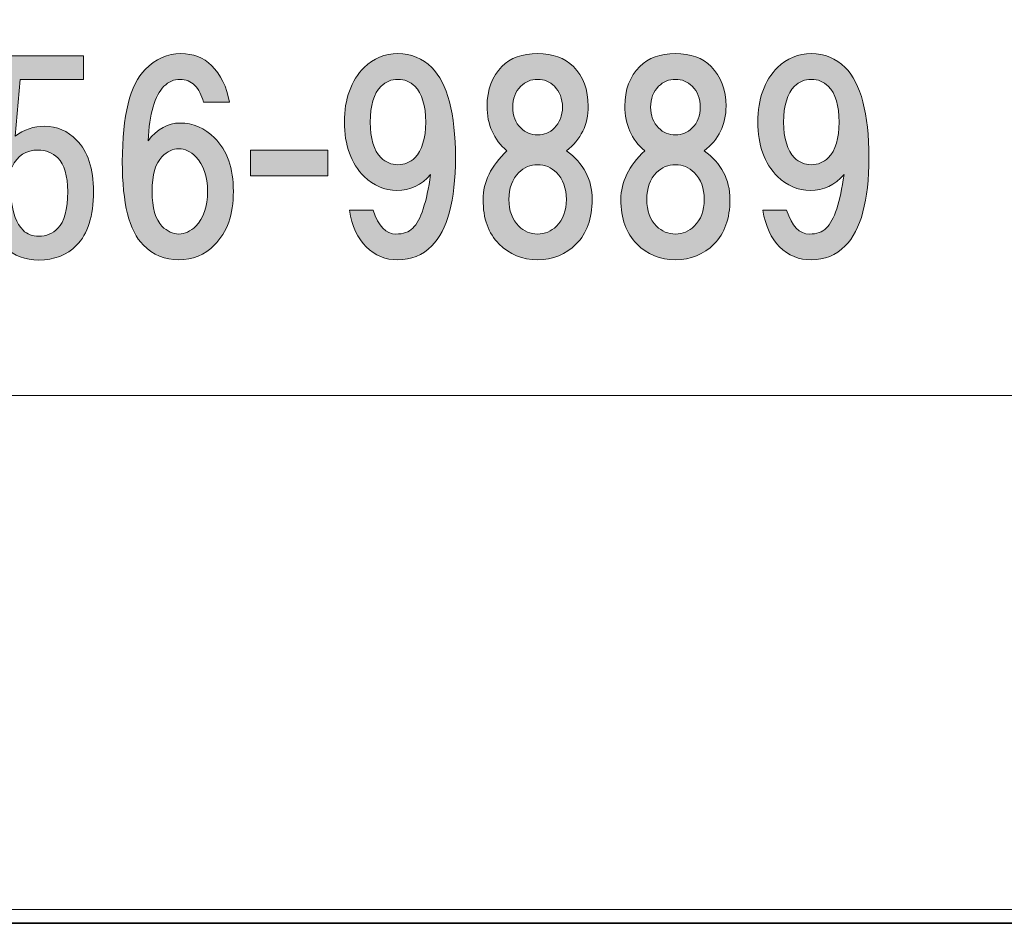
# Model space of a CAD drawing. Units: inches. Extents: x 0 to 296, y 0 to 210.
# Drawn here: x 43 to 55, y 0 to 11 of the extents above; entities that cross this region are included whole.
import ezdxf

# ---------------------------------------------------------------- set-up
doc = ezdxf.new("R2010")
doc.units = ezdxf.units.IN
doc.header["$MEASUREMENT"] = 0
doc.layers.add('レイヤー 1', color=7, linetype='Continuous')

msp = doc.modelspace()

# ---------------------------------------------------------------- hatches: boundary and pattern name
at = {"layer": 'レイヤー 1'}
h = msp.add_hatch(color=7, dxfattribs=at)
h.dxf.hatch_style = 2
edge = h.paths.add_edge_path()
edge.add_spline(control_points=[(42.204, 9.286), (42.204, 9.286), (42.291, 10.675), (42.291, 10.675), (42.291, 10.675), (43.407, 10.675), (43.407, 10.675), (43.407, 10.675), (43.407, 10.377), (43.407, 10.377), (43.407, 10.377), (42.613, 10.377), (42.613, 10.377), (42.613, 10.377), (42.551, 9.67), (42.551, 9.67), (42.659, 9.753), (42.783, 9.794), (42.923, 9.794), (43.072, 9.794), (43.205, 9.736), (43.32, 9.62), (43.461, 9.48), (43.531, 9.265), (43.531, 8.976), (43.531, 8.67), (43.461, 8.446), (43.32, 8.306), (43.197, 8.182), (43.039, 8.12), (42.849, 8.12), (42.675, 8.12), (42.535, 8.173), (42.427, 8.281), (42.295, 8.413), (42.212, 8.616), (42.18, 8.889), (42.18, 8.889), (42.502, 8.889), (42.502, 8.889), (42.519, 8.707), (42.568, 8.574), (42.651, 8.492), (42.7, 8.442), (42.767, 8.417), (42.849, 8.417), (42.94, 8.417), (43.019, 8.45), (43.085, 8.517), (43.167, 8.599), (43.209, 8.752), (43.209, 8.976), (43.209, 9.174), (43.167, 9.315), (43.085, 9.397), (43.019, 9.463), (42.936, 9.496), (42.837, 9.496), (42.688, 9.496), (42.58, 9.426), (42.514, 9.286), (42.514, 9.286), (42.204, 9.286), (42.204, 9.286)], knot_values=[0, 0, 0, 0, 1, 1, 1, 2, 2, 2, 3, 3, 3, 4, 4, 4, 5, 5, 5, 6, 6, 6, 7, 7, 7, 8, 8, 8, 9, 9, 9, 10, 10, 10, 11, 11, 11, 12, 12, 12, 13, 13, 13, 14, 14, 14, 15, 15, 15, 16, 16, 16, 17, 17, 17, 18, 18, 18, 19, 19, 19, 20, 20, 20, 21, 21, 21, 21], degree=3, periodic=1)
h = msp.add_hatch(color=7, dxfattribs=at)
h.dxf.hatch_style = 2
edge = h.paths.add_edge_path()
edge.add_spline(control_points=[(45.008, 10.553), (45.124, 10.438), (45.199, 10.285), (45.232, 10.094), (45.232, 10.094), (44.909, 10.094), (44.909, 10.094), (44.884, 10.185), (44.847, 10.256), (44.798, 10.305), (44.748, 10.355), (44.686, 10.38), (44.612, 10.38), (44.537, 10.38), (44.471, 10.351), (44.413, 10.293), (44.297, 10.177), (44.231, 9.95), (44.215, 9.611), (44.33, 9.76), (44.463, 9.834), (44.612, 9.834), (44.777, 9.834), (44.922, 9.772), (45.045, 9.648), (45.203, 9.491), (45.281, 9.268), (45.281, 8.979), (45.281, 8.689), (45.203, 8.466), (45.045, 8.309), (44.922, 8.185), (44.773, 8.123), (44.599, 8.123), (44.425, 8.123), (44.277, 8.185), (44.153, 8.309), (43.979, 8.482), (43.892, 8.829), (43.892, 9.35), (43.892, 9.929), (43.987, 10.314), (44.177, 10.504), (44.31, 10.636), (44.459, 10.702), (44.624, 10.702), (44.781, 10.702), (44.909, 10.653), (45.008, 10.553)], knot_values=[0, 0, 0, 0, 0.352778, 0.352778, 0.352778, 0.705556, 0.705556, 0.705556, 1.058333, 1.058333, 1.058333, 1.411111, 1.411111, 1.411111, 1.763889, 1.763889, 1.763889, 2.116667, 2.116667, 2.116667, 2.469444, 2.469444, 2.469444, 2.822222, 2.822222, 2.822222, 3.175, 3.175, 3.175, 3.527778, 3.527778, 3.527778, 3.880556, 3.880556, 3.880556, 4.233333, 4.233333, 4.233333, 4.586111, 4.586111, 4.586111, 4.938889, 4.938889, 4.938889, 5.291667, 5.291667, 5.291667, 5.644444, 5.644444, 5.644444, 5.644444], degree=3, periodic=0)
edge.add_line((45.008, 10.553), (45.008, 10.553))
edge = h.paths.add_edge_path()
edge.add_spline(control_points=[(44.388, 9.412), (44.306, 9.33), (44.264, 9.185), (44.264, 8.979), (44.264, 8.772), (44.306, 8.627), (44.388, 8.544), (44.454, 8.478), (44.525, 8.445), (44.599, 8.445), (44.674, 8.445), (44.744, 8.478), (44.81, 8.544), (44.909, 8.643), (44.959, 8.788), (44.959, 8.979), (44.959, 9.168), (44.909, 9.313), (44.81, 9.412), (44.744, 9.478), (44.674, 9.512), (44.599, 9.512), (44.525, 9.512), (44.454, 9.478), (44.388, 9.412)], knot_values=[0, 0, 0, 0, 0.352778, 0.352778, 0.352778, 0.705556, 0.705556, 0.705556, 1.058333, 1.058333, 1.058333, 1.411111, 1.411111, 1.411111, 1.763889, 1.763889, 1.763889, 2.116667, 2.116667, 2.116667, 2.469444, 2.469444, 2.469444, 2.822222, 2.822222, 2.822222, 2.822222], degree=3, periodic=0)
edge.add_line((44.388, 9.412), (44.388, 9.412))
h = msp.add_hatch(color=7, dxfattribs=at)
h.dxf.hatch_style = 2
edge = h.paths.add_edge_path()
edge.add_spline(control_points=[(46.943, 8.284), (46.836, 8.391), (46.765, 8.544), (46.733, 8.743), (46.733, 8.743), (47.03, 8.743), (47.03, 8.743), (47.096, 8.544), (47.191, 8.445), (47.315, 8.445), (47.406, 8.445), (47.477, 8.47), (47.526, 8.519), (47.625, 8.619), (47.7, 8.842), (47.749, 9.189), (47.633, 9.057), (47.493, 8.991), (47.328, 8.991), (47.171, 8.991), (47.034, 9.049), (46.918, 9.164), (46.753, 9.33), (46.67, 9.557), (46.67, 9.846), (46.67, 10.136), (46.753, 10.363), (46.918, 10.529), (47.034, 10.644), (47.175, 10.702), (47.34, 10.702), (47.505, 10.702), (47.646, 10.644), (47.762, 10.529), (47.96, 10.33), (48.059, 9.954), (48.059, 9.4), (48.059, 8.863), (47.96, 8.495), (47.762, 8.296), (47.646, 8.18), (47.505, 8.123), (47.34, 8.123), (47.183, 8.123), (47.051, 8.176), (46.943, 8.284)], knot_values=[0, 0, 0, 0, 0.352778, 0.352778, 0.352778, 0.705556, 0.705556, 0.705556, 1.058333, 1.058333, 1.058333, 1.411111, 1.411111, 1.411111, 1.763889, 1.763889, 1.763889, 2.116667, 2.116667, 2.116667, 2.469444, 2.469444, 2.469444, 2.822222, 2.822222, 2.822222, 3.175, 3.175, 3.175, 3.527778, 3.527778, 3.527778, 3.880556, 3.880556, 3.880556, 4.233333, 4.233333, 4.233333, 4.586111, 4.586111, 4.586111, 4.938889, 4.938889, 4.938889, 5.291667, 5.291667, 5.291667, 5.291667], degree=3, periodic=0)
edge.add_line((46.943, 8.284), (46.943, 8.284))
edge = h.paths.add_edge_path()
edge.add_spline(control_points=[(47.551, 9.4), (47.642, 9.491), (47.687, 9.64), (47.687, 9.846), (47.687, 10.053), (47.642, 10.202), (47.551, 10.293), (47.493, 10.351), (47.423, 10.38), (47.34, 10.38), (47.257, 10.38), (47.187, 10.351), (47.129, 10.293), (47.038, 10.202), (46.993, 10.053), (46.993, 9.846), (46.993, 9.64), (47.038, 9.491), (47.129, 9.4), (47.187, 9.342), (47.257, 9.313), (47.34, 9.313), (47.423, 9.313), (47.493, 9.342), (47.551, 9.4)], knot_values=[0, 0, 0, 0, 0.352778, 0.352778, 0.352778, 0.705556, 0.705556, 0.705556, 1.058333, 1.058333, 1.058333, 1.411111, 1.411111, 1.411111, 1.763889, 1.763889, 1.763889, 2.116667, 2.116667, 2.116667, 2.469444, 2.469444, 2.469444, 2.822222, 2.822222, 2.822222, 2.822222], degree=3, periodic=0)
edge.add_line((47.551, 9.4), (47.551, 9.4))
h = msp.add_hatch(color=7, dxfattribs=at)
h.dxf.hatch_style = 2
edge = h.paths.add_edge_path()
edge.add_spline(control_points=[(49.534, 10.541), (49.658, 10.417), (49.72, 10.252), (49.72, 10.045), (49.72, 9.813), (49.629, 9.627), (49.447, 9.487), (49.662, 9.33), (49.77, 9.127), (49.77, 8.879), (49.77, 8.64), (49.703, 8.453), (49.571, 8.321), (49.439, 8.189), (49.277, 8.123), (49.087, 8.123), (48.897, 8.123), (48.736, 8.189), (48.604, 8.321), (48.471, 8.453), (48.405, 8.64), (48.405, 8.879), (48.405, 9.094), (48.505, 9.297), (48.703, 9.487), (48.538, 9.627), (48.455, 9.813), (48.455, 10.045), (48.455, 10.252), (48.517, 10.417), (48.641, 10.541), (48.748, 10.648), (48.897, 10.702), (49.087, 10.702), (49.277, 10.702), (49.426, 10.648), (49.534, 10.541)], knot_values=[0, 0, 0, 0, 0.352778, 0.352778, 0.352778, 0.705556, 0.705556, 0.705556, 1.058333, 1.058333, 1.058333, 1.411111, 1.411111, 1.411111, 1.763889, 1.763889, 1.763889, 2.116667, 2.116667, 2.116667, 2.469444, 2.469444, 2.469444, 2.822222, 2.822222, 2.822222, 3.175, 3.175, 3.175, 3.527778, 3.527778, 3.527778, 3.880556, 3.880556, 3.880556, 4.233333, 4.233333, 4.233333, 4.233333], degree=3, periodic=0)
edge.add_line((49.534, 10.541), (49.534, 10.541))
edge = h.paths.add_edge_path()
edge.add_spline(control_points=[(48.852, 8.544), (48.918, 8.478), (48.997, 8.445), (49.087, 8.445), (49.178, 8.445), (49.257, 8.478), (49.323, 8.544), (49.406, 8.627), (49.447, 8.738), (49.447, 8.879), (49.447, 9.02), (49.406, 9.131), (49.323, 9.214), (49.257, 9.28), (49.178, 9.313), (49.087, 9.313), (48.997, 9.313), (48.918, 9.28), (48.852, 9.214), (48.769, 9.131), (48.728, 9.02), (48.728, 8.879), (48.728, 8.738), (48.769, 8.627), (48.852, 8.544)], knot_values=[0, 0, 0, 0, 0.352778, 0.352778, 0.352778, 0.705556, 0.705556, 0.705556, 1.058333, 1.058333, 1.058333, 1.411111, 1.411111, 1.411111, 1.763889, 1.763889, 1.763889, 2.116667, 2.116667, 2.116667, 2.469444, 2.469444, 2.469444, 2.822222, 2.822222, 2.822222, 2.822222], degree=3, periodic=0)
edge.add_line((48.852, 8.544), (48.852, 8.544))
edge = h.paths.add_edge_path()
edge.add_spline(control_points=[(49.298, 10.293), (49.24, 10.351), (49.17, 10.38), (49.087, 10.38), (49.005, 10.38), (48.935, 10.351), (48.877, 10.293), (48.81, 10.227), (48.777, 10.14), (48.777, 10.032), (48.777, 9.925), (48.81, 9.838), (48.877, 9.772), (48.935, 9.714), (49.005, 9.685), (49.087, 9.685), (49.17, 9.685), (49.24, 9.714), (49.298, 9.772), (49.364, 9.838), (49.398, 9.925), (49.398, 10.032), (49.398, 10.14), (49.364, 10.227), (49.298, 10.293)], knot_values=[0, 0, 0, 0, 0.352778, 0.352778, 0.352778, 0.705556, 0.705556, 0.705556, 1.058333, 1.058333, 1.058333, 1.411111, 1.411111, 1.411111, 1.763889, 1.763889, 1.763889, 2.116667, 2.116667, 2.116667, 2.469444, 2.469444, 2.469444, 2.822222, 2.822222, 2.822222, 2.822222], degree=3, periodic=0)
edge.add_line((49.298, 10.293), (49.298, 10.293))
h = msp.add_hatch(color=7, dxfattribs=at)
h.dxf.hatch_style = 2
edge = h.paths.add_edge_path()
edge.add_spline(control_points=[(51.258, 10.541), (51.382, 10.417), (51.444, 10.252), (51.444, 10.045), (51.444, 9.813), (51.353, 9.627), (51.171, 9.487), (51.386, 9.33), (51.493, 9.127), (51.493, 8.879), (51.493, 8.64), (51.427, 8.453), (51.295, 8.321), (51.163, 8.189), (51.001, 8.123), (50.811, 8.123), (50.621, 8.123), (50.46, 8.189), (50.328, 8.321), (50.195, 8.453), (50.129, 8.64), (50.129, 8.879), (50.129, 9.094), (50.228, 9.297), (50.427, 9.487), (50.262, 9.627), (50.179, 9.813), (50.179, 10.045), (50.179, 10.252), (50.241, 10.417), (50.365, 10.541), (50.472, 10.648), (50.621, 10.702), (50.811, 10.702), (51.001, 10.702), (51.15, 10.648), (51.258, 10.541)], knot_values=[0, 0, 0, 0, 0.352778, 0.352778, 0.352778, 0.705556, 0.705556, 0.705556, 1.058333, 1.058333, 1.058333, 1.411111, 1.411111, 1.411111, 1.763889, 1.763889, 1.763889, 2.116667, 2.116667, 2.116667, 2.469444, 2.469444, 2.469444, 2.822222, 2.822222, 2.822222, 3.175, 3.175, 3.175, 3.527778, 3.527778, 3.527778, 3.880556, 3.880556, 3.880556, 4.233333, 4.233333, 4.233333, 4.233333], degree=3, periodic=0)
edge.add_line((51.258, 10.541), (51.258, 10.541))
edge = h.paths.add_edge_path()
edge.add_spline(control_points=[(50.576, 8.544), (50.642, 8.478), (50.721, 8.445), (50.811, 8.445), (50.902, 8.445), (50.981, 8.478), (51.047, 8.544), (51.13, 8.627), (51.171, 8.738), (51.171, 8.879), (51.171, 9.02), (51.13, 9.131), (51.047, 9.214), (50.981, 9.28), (50.902, 9.313), (50.811, 9.313), (50.721, 9.313), (50.642, 9.28), (50.576, 9.214), (50.493, 9.131), (50.452, 9.02), (50.452, 8.879), (50.452, 8.738), (50.493, 8.627), (50.576, 8.544)], knot_values=[0, 0, 0, 0, 0.352778, 0.352778, 0.352778, 0.705556, 0.705556, 0.705556, 1.058333, 1.058333, 1.058333, 1.411111, 1.411111, 1.411111, 1.763889, 1.763889, 1.763889, 2.116667, 2.116667, 2.116667, 2.469444, 2.469444, 2.469444, 2.822222, 2.822222, 2.822222, 2.822222], degree=3, periodic=0)
edge.add_line((50.576, 8.544), (50.576, 8.544))
edge = h.paths.add_edge_path()
edge.add_spline(control_points=[(51.022, 10.293), (50.964, 10.351), (50.894, 10.38), (50.811, 10.38), (50.729, 10.38), (50.659, 10.351), (50.601, 10.293), (50.534, 10.227), (50.501, 10.14), (50.501, 10.032), (50.501, 9.925), (50.534, 9.838), (50.601, 9.772), (50.659, 9.714), (50.729, 9.685), (50.811, 9.685), (50.894, 9.685), (50.964, 9.714), (51.022, 9.772), (51.088, 9.838), (51.121, 9.925), (51.121, 10.032), (51.121, 10.14), (51.088, 10.227), (51.022, 10.293)], knot_values=[0, 0, 0, 0, 0.352778, 0.352778, 0.352778, 0.705556, 0.705556, 0.705556, 1.058333, 1.058333, 1.058333, 1.411111, 1.411111, 1.411111, 1.763889, 1.763889, 1.763889, 2.116667, 2.116667, 2.116667, 2.469444, 2.469444, 2.469444, 2.822222, 2.822222, 2.822222, 2.822222], degree=3, periodic=0)
edge.add_line((51.022, 10.293), (51.022, 10.293))
h = msp.add_hatch(color=7, dxfattribs=at)
h.dxf.hatch_style = 2
edge = h.paths.add_edge_path()
edge.add_spline(control_points=[(52.115, 8.284), (52.008, 8.391), (51.937, 8.544), (51.904, 8.743), (51.904, 8.743), (52.202, 8.743), (52.202, 8.743), (52.268, 8.544), (52.363, 8.445), (52.487, 8.445), (52.578, 8.445), (52.648, 8.47), (52.698, 8.519), (52.797, 8.619), (52.872, 8.842), (52.921, 9.189), (52.805, 9.057), (52.665, 8.991), (52.499, 8.991), (52.342, 8.991), (52.206, 9.049), (52.09, 9.164), (51.925, 9.33), (51.842, 9.557), (51.842, 9.846), (51.842, 10.136), (51.925, 10.363), (52.09, 10.529), (52.206, 10.644), (52.347, 10.702), (52.512, 10.702), (52.677, 10.702), (52.818, 10.644), (52.934, 10.529), (53.132, 10.33), (53.231, 9.954), (53.231, 9.4), (53.231, 8.863), (53.132, 8.495), (52.934, 8.296), (52.818, 8.18), (52.677, 8.123), (52.512, 8.123), (52.355, 8.123), (52.222, 8.176), (52.115, 8.284)], knot_values=[0, 0, 0, 0, 0.352778, 0.352778, 0.352778, 0.705556, 0.705556, 0.705556, 1.058333, 1.058333, 1.058333, 1.411111, 1.411111, 1.411111, 1.763889, 1.763889, 1.763889, 2.116667, 2.116667, 2.116667, 2.469444, 2.469444, 2.469444, 2.822222, 2.822222, 2.822222, 3.175, 3.175, 3.175, 3.527778, 3.527778, 3.527778, 3.880556, 3.880556, 3.880556, 4.233333, 4.233333, 4.233333, 4.586111, 4.586111, 4.586111, 4.938889, 4.938889, 4.938889, 5.291667, 5.291667, 5.291667, 5.291667], degree=3, periodic=0)
edge.add_line((52.115, 8.284), (52.115, 8.284))
edge = h.paths.add_edge_path()
edge.add_spline(control_points=[(52.723, 9.4), (52.814, 9.491), (52.859, 9.64), (52.859, 9.846), (52.859, 10.053), (52.814, 10.202), (52.723, 10.293), (52.665, 10.351), (52.595, 10.38), (52.512, 10.38), (52.429, 10.38), (52.359, 10.351), (52.301, 10.293), (52.21, 10.202), (52.165, 10.053), (52.165, 9.846), (52.165, 9.64), (52.21, 9.491), (52.301, 9.4), (52.359, 9.342), (52.429, 9.313), (52.512, 9.313), (52.595, 9.313), (52.665, 9.342), (52.723, 9.4)], knot_values=[0, 0, 0, 0, 0.352778, 0.352778, 0.352778, 0.705556, 0.705556, 0.705556, 1.058333, 1.058333, 1.058333, 1.411111, 1.411111, 1.411111, 1.763889, 1.763889, 1.763889, 2.116667, 2.116667, 2.116667, 2.469444, 2.469444, 2.469444, 2.822222, 2.822222, 2.822222, 2.822222], degree=3, periodic=0)
edge.add_line((52.723, 9.4), (52.723, 9.4))
h = msp.add_hatch(color=7, dxfattribs=at)
h.dxf.hatch_style = 2
h.paths.add_polyline_path([(46.462, 9.173), (45.495, 9.173), (45.495, 9.495), (46.462, 9.495)])

# ---------------------------------------------------------------- linework, layer by layer
at = {"layer": 'レイヤー 1', "lineweight": 0}
for points in [[(0, 209.55), (296.333, 209.55), (296.333, 0), (0, 0), (0, 209.55)], [(0, 209.55), (296.333, 209.55), (296.333, 0), (0, 0), (0, 209.55)], [(0, 209.55), (296.333, 209.55), (296.333, 0), (0, 0), (0, 209.55)], [(0, 209.55), (296.333, 209.55), (296.333, 0), (0, 0), (0, 209.55)], [(0, 209.55), (296.333, 209.55), (296.333, 0), (0, 0), (0, 209.55)], [(0, 209.55), (296.333, 209.55), (296.333, 0), (0, 0), (0, 209.55)], [(0, 209.55), (296.333, 209.55), (296.333, 0), (0, 0), (0, 209.55)], [(0, 209.55), (296.333, 209.55), (296.333, 0), (0, 0), (0, 209.55)], [(0, 209.55), (296.333, 209.55), (296.333, 0), (0, 0), (0, 209.55)], [(0, 209.55), (296.333, 209.55), (296.333, 0), (0, 0), (0, 209.55)], [(0, 209.55), (296.333, 209.55), (296.333, 0), (0, 0), (0, 209.55)], [(0, 209.55), (296.333, 209.55), (296.333, 0), (0, 0), (0, 209.55)], [(0, 209.55), (296.333, 209.55), (296.333, 0), (0, 0), (0, 209.55)], [(0, 209.55), (296.333, 209.55), (296.333, 0), (0, 0), (0, 209.55)], [(0, 209.55), (296.333, 209.55), (296.333, 0), (0, 0), (0, 209.55)], [(0, 209.55), (296.333, 209.55), (296.333, 0), (0, 0), (0, 209.55)], [(0, 209.55), (296.333, 209.55), (296.333, 0), (0, 0), (0, 209.55)], [(0, 209.55), (296.333, 209.55), (296.333, 0), (0, 0), (0, 209.55)], [(46.462, 9.173), (45.495, 9.173), (45.495, 9.495), (46.462, 9.495), (46.462, 9.173)]]:
    msp.add_lwpolyline(points, dxfattribs=at)
at = {"layer": 'レイヤー 1', "color": 7, "lineweight": 35}
msp.add_lwpolyline([(296.386, -0.175), (0.052, -0.175), (0.052, 209.376), (296.386, 209.376), (296.386, -0.175)], dxfattribs=at)
at = {"layer": 'レイヤー 1', "color": 7, "lineweight": 18}
msp.add_lwpolyline([(6.477, 6.425), (91.017, 6.425), (91.017, 22.427), (6.477, 22.427), (6.477, 6.425)], dxfattribs=at)
at = {"layer": 'レイヤー 1', "lineweight": 0}
for points, knots in [([(42.204, 9.286), (42.204, 9.286), (42.291, 10.675), (42.291, 10.675), (42.291, 10.675), (43.407, 10.675), (43.407, 10.675), (43.407, 10.675), (43.407, 10.377), (43.407, 10.377), (43.407, 10.377), (42.613, 10.377), (42.613, 10.377), (42.613, 10.377), (42.551, 9.67), (42.551, 9.67), (42.659, 9.753), (42.783, 9.794), (42.923, 9.794), (43.072, 9.794), (43.205, 9.736), (43.32, 9.62), (43.461, 9.48), (43.531, 9.265), (43.531, 8.976), (43.531, 8.67), (43.461, 8.446), (43.32, 8.306), (43.197, 8.182), (43.039, 8.12), (42.849, 8.12), (42.675, 8.12), (42.535, 8.173), (42.427, 8.281), (42.295, 8.413), (42.212, 8.616), (42.18, 8.889), (42.18, 8.889), (42.502, 8.889), (42.502, 8.889), (42.519, 8.707), (42.568, 8.574), (42.651, 8.492), (42.7, 8.442), (42.767, 8.417), (42.849, 8.417), (42.94, 8.417), (43.019, 8.45), (43.085, 8.517), (43.167, 8.599), (43.209, 8.752), (43.209, 8.976), (43.209, 9.174), (43.167, 9.315), (43.085, 9.397), (43.019, 9.463), (42.936, 9.496), (42.837, 9.496), (42.688, 9.496), (42.58, 9.426), (42.514, 9.286), (42.514, 9.286), (42.204, 9.286), (42.204, 9.286)], [0, 0, 0, 0, 1, 1, 1, 2, 2, 2, 3, 3, 3, 4, 4, 4, 5, 5, 5, 6, 6, 6, 7, 7, 7, 8, 8, 8, 9, 9, 9, 10, 10, 10, 11, 11, 11, 12, 12, 12, 13, 13, 13, 14, 14, 14, 15, 15, 15, 16, 16, 16, 17, 17, 17, 18, 18, 18, 19, 19, 19, 20, 20, 20, 21, 21, 21, 21]), ([(45.008, 10.553), (45.124, 10.438), (45.199, 10.285), (45.232, 10.094), (45.232, 10.094), (44.909, 10.094), (44.909, 10.094), (44.884, 10.185), (44.847, 10.256), (44.798, 10.305), (44.748, 10.355), (44.686, 10.38), (44.612, 10.38), (44.537, 10.38), (44.471, 10.351), (44.413, 10.293), (44.297, 10.177), (44.231, 9.95), (44.215, 9.611), (44.33, 9.76), (44.463, 9.834), (44.612, 9.834), (44.777, 9.834), (44.922, 9.772), (45.045, 9.648), (45.203, 9.491), (45.281, 9.268), (45.281, 8.979), (45.281, 8.689), (45.203, 8.466), (45.045, 8.309), (44.922, 8.185), (44.773, 8.123), (44.599, 8.123), (44.425, 8.123), (44.277, 8.185), (44.153, 8.309), (43.979, 8.482), (43.892, 8.829), (43.892, 9.35), (43.892, 9.929), (43.987, 10.314), (44.177, 10.504), (44.31, 10.636), (44.459, 10.702), (44.624, 10.702), (44.781, 10.702), (44.909, 10.653), (45.008, 10.553)], [0, 0, 0, 0, 1, 1, 1, 2, 2, 2, 3, 3, 3, 4, 4, 4, 5, 5, 5, 6, 6, 6, 7, 7, 7, 8, 8, 8, 9, 9, 9, 10, 10, 10, 11, 11, 11, 12, 12, 12, 13, 13, 13, 14, 14, 14, 15, 15, 15, 16, 16, 16, 16]), ([(46.943, 8.284), (46.836, 8.391), (46.765, 8.544), (46.733, 8.743), (46.733, 8.743), (47.03, 8.743), (47.03, 8.743), (47.096, 8.544), (47.191, 8.445), (47.315, 8.445), (47.406, 8.445), (47.477, 8.47), (47.526, 8.519), (47.625, 8.619), (47.7, 8.842), (47.749, 9.189), (47.633, 9.057), (47.493, 8.991), (47.328, 8.991), (47.171, 8.991), (47.034, 9.049), (46.918, 9.164), (46.753, 9.33), (46.67, 9.557), (46.67, 9.846), (46.67, 10.136), (46.753, 10.363), (46.918, 10.529), (47.034, 10.644), (47.175, 10.702), (47.34, 10.702), (47.505, 10.702), (47.646, 10.644), (47.762, 10.529), (47.96, 10.33), (48.059, 9.954), (48.059, 9.4), (48.059, 8.863), (47.96, 8.495), (47.762, 8.296), (47.646, 8.18), (47.505, 8.123), (47.34, 8.123), (47.183, 8.123), (47.051, 8.176), (46.943, 8.284)], [0, 0, 0, 0, 1, 1, 1, 2, 2, 2, 3, 3, 3, 4, 4, 4, 5, 5, 5, 6, 6, 6, 7, 7, 7, 8, 8, 8, 9, 9, 9, 10, 10, 10, 11, 11, 11, 12, 12, 12, 13, 13, 13, 14, 14, 14, 15, 15, 15, 15]), ([(49.534, 10.541), (49.658, 10.417), (49.72, 10.252), (49.72, 10.045), (49.72, 9.813), (49.629, 9.627), (49.447, 9.487), (49.662, 9.33), (49.77, 9.127), (49.77, 8.879), (49.77, 8.64), (49.703, 8.453), (49.571, 8.321), (49.439, 8.189), (49.277, 8.123), (49.087, 8.123), (48.897, 8.123), (48.736, 8.189), (48.604, 8.321), (48.471, 8.453), (48.405, 8.64), (48.405, 8.879), (48.405, 9.094), (48.505, 9.297), (48.703, 9.487), (48.538, 9.627), (48.455, 9.813), (48.455, 10.045), (48.455, 10.252), (48.517, 10.417), (48.641, 10.541), (48.748, 10.648), (48.897, 10.702), (49.087, 10.702), (49.277, 10.702), (49.426, 10.648), (49.534, 10.541)], [0, 0, 0, 0, 1, 1, 1, 2, 2, 2, 3, 3, 3, 4, 4, 4, 5, 5, 5, 6, 6, 6, 7, 7, 7, 8, 8, 8, 9, 9, 9, 10, 10, 10, 11, 11, 11, 12, 12, 12, 12]), ([(51.258, 10.541), (51.382, 10.417), (51.444, 10.252), (51.444, 10.045), (51.444, 9.813), (51.353, 9.627), (51.171, 9.487), (51.386, 9.33), (51.493, 9.127), (51.493, 8.879), (51.493, 8.64), (51.427, 8.453), (51.295, 8.321), (51.163, 8.189), (51.001, 8.123), (50.811, 8.123), (50.621, 8.123), (50.46, 8.189), (50.328, 8.321), (50.195, 8.453), (50.129, 8.64), (50.129, 8.879), (50.129, 9.094), (50.228, 9.297), (50.427, 9.487), (50.262, 9.627), (50.179, 9.813), (50.179, 10.045), (50.179, 10.252), (50.241, 10.417), (50.365, 10.541), (50.472, 10.648), (50.621, 10.702), (50.811, 10.702), (51.001, 10.702), (51.15, 10.648), (51.258, 10.541)], [0, 0, 0, 0, 1, 1, 1, 2, 2, 2, 3, 3, 3, 4, 4, 4, 5, 5, 5, 6, 6, 6, 7, 7, 7, 8, 8, 8, 9, 9, 9, 10, 10, 10, 11, 11, 11, 12, 12, 12, 12]), ([(52.115, 8.284), (52.008, 8.391), (51.937, 8.544), (51.904, 8.743), (51.904, 8.743), (52.202, 8.743), (52.202, 8.743), (52.268, 8.544), (52.363, 8.445), (52.487, 8.445), (52.578, 8.445), (52.648, 8.47), (52.698, 8.519), (52.797, 8.619), (52.872, 8.842), (52.921, 9.189), (52.805, 9.057), (52.665, 8.991), (52.499, 8.991), (52.342, 8.991), (52.206, 9.049), (52.09, 9.164), (51.925, 9.33), (51.842, 9.557), (51.842, 9.846), (51.842, 10.136), (51.925, 10.363), (52.09, 10.529), (52.206, 10.644), (52.347, 10.702), (52.512, 10.702), (52.677, 10.702), (52.818, 10.644), (52.934, 10.529), (53.132, 10.33), (53.231, 9.954), (53.231, 9.4), (53.231, 8.863), (53.132, 8.495), (52.934, 8.296), (52.818, 8.18), (52.677, 8.123), (52.512, 8.123), (52.355, 8.123), (52.222, 8.176), (52.115, 8.284)], [0, 0, 0, 0, 1, 1, 1, 2, 2, 2, 3, 3, 3, 4, 4, 4, 5, 5, 5, 6, 6, 6, 7, 7, 7, 8, 8, 8, 9, 9, 9, 10, 10, 10, 11, 11, 11, 12, 12, 12, 13, 13, 13, 14, 14, 14, 15, 15, 15, 15]), ([(47.551, 9.4), (47.642, 9.491), (47.687, 9.64), (47.687, 9.846), (47.687, 10.053), (47.642, 10.202), (47.551, 10.293), (47.493, 10.351), (47.423, 10.38), (47.34, 10.38), (47.257, 10.38), (47.187, 10.351), (47.129, 10.293), (47.038, 10.202), (46.993, 10.053), (46.993, 9.846), (46.993, 9.64), (47.038, 9.491), (47.129, 9.4), (47.187, 9.342), (47.257, 9.313), (47.34, 9.313), (47.423, 9.313), (47.493, 9.342), (47.551, 9.4)], [0, 0, 0, 0, 1, 1, 1, 2, 2, 2, 3, 3, 3, 4, 4, 4, 5, 5, 5, 6, 6, 6, 7, 7, 7, 8, 8, 8, 8]), ([(49.298, 10.293), (49.24, 10.351), (49.17, 10.38), (49.087, 10.38), (49.005, 10.38), (48.935, 10.351), (48.877, 10.293), (48.81, 10.227), (48.777, 10.14), (48.777, 10.032), (48.777, 9.925), (48.81, 9.838), (48.877, 9.772), (48.935, 9.714), (49.005, 9.685), (49.087, 9.685), (49.17, 9.685), (49.24, 9.714), (49.298, 9.772), (49.364, 9.838), (49.398, 9.925), (49.398, 10.032), (49.398, 10.14), (49.364, 10.227), (49.298, 10.293)], [0, 0, 0, 0, 1, 1, 1, 2, 2, 2, 3, 3, 3, 4, 4, 4, 5, 5, 5, 6, 6, 6, 7, 7, 7, 8, 8, 8, 8]), ([(51.022, 10.293), (50.964, 10.351), (50.894, 10.38), (50.811, 10.38), (50.729, 10.38), (50.659, 10.351), (50.601, 10.293), (50.534, 10.227), (50.501, 10.14), (50.501, 10.032), (50.501, 9.925), (50.534, 9.838), (50.601, 9.772), (50.659, 9.714), (50.729, 9.685), (50.811, 9.685), (50.894, 9.685), (50.964, 9.714), (51.022, 9.772), (51.088, 9.838), (51.121, 9.925), (51.121, 10.032), (51.121, 10.14), (51.088, 10.227), (51.022, 10.293)], [0, 0, 0, 0, 1, 1, 1, 2, 2, 2, 3, 3, 3, 4, 4, 4, 5, 5, 5, 6, 6, 6, 7, 7, 7, 8, 8, 8, 8]), ([(52.723, 9.4), (52.814, 9.491), (52.859, 9.64), (52.859, 9.846), (52.859, 10.053), (52.814, 10.202), (52.723, 10.293), (52.665, 10.351), (52.595, 10.38), (52.512, 10.38), (52.429, 10.38), (52.359, 10.351), (52.301, 10.293), (52.21, 10.202), (52.165, 10.053), (52.165, 9.846), (52.165, 9.64), (52.21, 9.491), (52.301, 9.4), (52.359, 9.342), (52.429, 9.313), (52.512, 9.313), (52.595, 9.313), (52.665, 9.342), (52.723, 9.4)], [0, 0, 0, 0, 1, 1, 1, 2, 2, 2, 3, 3, 3, 4, 4, 4, 5, 5, 5, 6, 6, 6, 7, 7, 7, 8, 8, 8, 8]), ([(44.388, 9.412), (44.306, 9.33), (44.264, 9.185), (44.264, 8.979), (44.264, 8.772), (44.306, 8.627), (44.388, 8.544), (44.454, 8.478), (44.525, 8.445), (44.599, 8.445), (44.674, 8.445), (44.744, 8.478), (44.81, 8.544), (44.909, 8.643), (44.959, 8.788), (44.959, 8.979), (44.959, 9.168), (44.909, 9.313), (44.81, 9.412), (44.744, 9.478), (44.674, 9.512), (44.599, 9.512), (44.525, 9.512), (44.454, 9.478), (44.388, 9.412)], [0, 0, 0, 0, 1, 1, 1, 2, 2, 2, 3, 3, 3, 4, 4, 4, 5, 5, 5, 6, 6, 6, 7, 7, 7, 8, 8, 8, 8]), ([(48.852, 8.544), (48.918, 8.478), (48.997, 8.445), (49.087, 8.445), (49.178, 8.445), (49.257, 8.478), (49.323, 8.544), (49.406, 8.627), (49.447, 8.738), (49.447, 8.879), (49.447, 9.02), (49.406, 9.131), (49.323, 9.214), (49.257, 9.28), (49.178, 9.313), (49.087, 9.313), (48.997, 9.313), (48.918, 9.28), (48.852, 9.214), (48.769, 9.131), (48.728, 9.02), (48.728, 8.879), (48.728, 8.738), (48.769, 8.627), (48.852, 8.544)], [0, 0, 0, 0, 1, 1, 1, 2, 2, 2, 3, 3, 3, 4, 4, 4, 5, 5, 5, 6, 6, 6, 7, 7, 7, 8, 8, 8, 8]), ([(50.576, 8.544), (50.642, 8.478), (50.721, 8.445), (50.811, 8.445), (50.902, 8.445), (50.981, 8.478), (51.047, 8.544), (51.13, 8.627), (51.171, 8.738), (51.171, 8.879), (51.171, 9.02), (51.13, 9.131), (51.047, 9.214), (50.981, 9.28), (50.902, 9.313), (50.811, 9.313), (50.721, 9.313), (50.642, 9.28), (50.576, 9.214), (50.493, 9.131), (50.452, 9.02), (50.452, 8.879), (50.452, 8.738), (50.493, 8.627), (50.576, 8.544)], [0, 0, 0, 0, 1, 1, 1, 2, 2, 2, 3, 3, 3, 4, 4, 4, 5, 5, 5, 6, 6, 6, 7, 7, 7, 8, 8, 8, 8])]:
    msp.add_open_spline(points, degree=3, knots=knots, dxfattribs=at)

doc.saveas('drawing.dxf')
